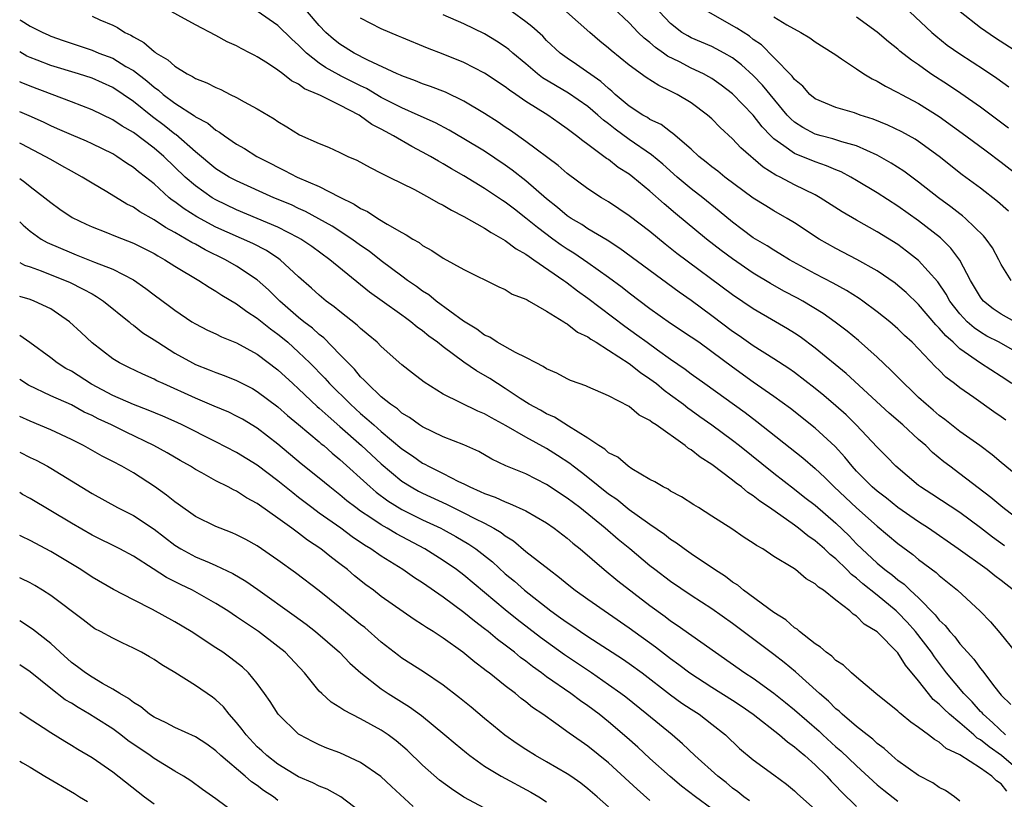
# Model space of a CAD drawing. Units: inches. Extents: x 2625000 to 2628000, y 1482000 to 1485000.
# Drawn here: x 2625000 to 2625095, y 1482695 to 1482770 of the extents above; entities that cross this region are included whole.
import ezdxf

# ---------------------------------------------------------------- set-up
doc = ezdxf.new("R2010")
doc.units = ezdxf.units.IN
doc.header["$MEASUREMENT"] = 0
doc.layers.add('LD26251482_2ft', color=5, linetype='Continuous')

msp = doc.modelspace()

# ---------------------------------------------------------------- linework, layer by layer
at = {"layer": 'LD26251482_2ft'}
for points, elevation in [([(2625096.182, 1482715), (2625095, 1482715.934), (2625094.387, 1482716.387), (2625093.642, 1482717), (2625090.831, 1482719), (2625087.949, 1482721), (2625087, 1482721.621), (2625085, 1482723.024), (2625083.905, 1482723.905), (2625083, 1482724.585), (2625082.521, 1482725), (2625081, 1482726.539), (2625080.569, 1482727), (2625079.876, 1482727.876), (2625078.921, 1482728.921), (2625077, 1482730.702), (2625074.597, 1482732.597), (2625073, 1482733.753), (2625071, 1482735.144), (2625069, 1482736.58), (2625067, 1482738.089), (2625065.723, 1482739), (2625065, 1482739.509), (2625063, 1482740.833), (2625061, 1482742.25), (2625059, 1482743.746), (2625058.3, 1482744.3), (2625057, 1482745.266), (2625055, 1482746.704), (2625053.639, 1482747.639), (2625053, 1482748.027), (2625052.414, 1482748.414), (2625051.603, 1482749), (2625050.102, 1482750.102), (2625049, 1482751.028), (2625047.88, 1482751.88), (2625047, 1482752.581), (2625046.74, 1482752.74), (2625045, 1482753.905), (2625043, 1482755.125), (2625041.797, 1482755.797), (2625041, 1482756.279), (2625040.528, 1482756.528), (2625039.762, 1482757), (2625039, 1482757.421), (2625037.958, 1482757.958), (2625036.178, 1482759), (2625035.393, 1482759.394), (2625035, 1482759.628), (2625034.081, 1482760.081), (2625033, 1482760.907), (2625032.847, 1482761), (2625031, 1482761.953), (2625029.107, 1482762.893), (2625028.88, 1482763), (2625027.551, 1482763.551), (2625027, 1482763.978), (2625026.311, 1482764.311), (2625025.457, 1482765), (2625025, 1482765.344), (2625023.975, 1482766.025), (2625023, 1482766.631), (2625022.751, 1482766.751), (2625022.304, 1482767), (2625021.432, 1482767.432), (2625021, 1482767.699), (2625020.096, 1482768.096), (2625019, 1482768.71), (2625017, 1482769.723), (2625013.604, 1482771.604)], 10948), ([(2625095.306, 1482719.306), (2625094.145, 1482720.145), (2625093, 1482721.038), (2625091, 1482722.524), (2625088.296, 1482724.296), (2625087.185, 1482725), (2625087, 1482725.141), (2625084.792, 1482727), (2625083.919, 1482727.919), (2625083, 1482728.848), (2625080.97, 1482731), (2625079.976, 1482731.976), (2625079, 1482732.85), (2625077.842, 1482733.842), (2625077, 1482734.532), (2625075, 1482736.065), (2625074.456, 1482736.456), (2625073, 1482737.416), (2625071, 1482738.657), (2625069.628, 1482739.628), (2625069, 1482740.045), (2625067, 1482741.569), (2625065, 1482743.037), (2625063.843, 1482743.842), (2625058.098, 1482748.098), (2625056.876, 1482748.876), (2625055, 1482749.995), (2625054.398, 1482750.398), (2625053.374, 1482751), (2625053, 1482751.257), (2625052.061, 1482752.061), (2625051, 1482752.896), (2625049, 1482754.645), (2625047.681, 1482755.681), (2625047, 1482756.158), (2625045, 1482757.492), (2625043, 1482758.713), (2625041.552, 1482759.552), (2625040.241, 1482760.241), (2625038.571, 1482761), (2625037, 1482761.685), (2625035.626, 1482762.374), (2625035, 1482762.697), (2625033.563, 1482763.562), (2625033, 1482763.825), (2625031, 1482764.844), (2625030.889, 1482764.889), (2625029.612, 1482765.611), (2625029, 1482766.038), (2625027.76, 1482767), (2625027.366, 1482767.366), (2625027, 1482767.759), (2625026.333, 1482768.333), (2625025, 1482769.655), (2625023, 1482771.071)], 10950), ([(2625096.321, 1482741), (2625095, 1482741.726), (2625094.231, 1482742.231), (2625093.289, 1482743), (2625093.155, 1482743.155), (2625093, 1482743.375), (2625092.035, 1482745), (2625091, 1482746.962), (2625090.125, 1482748.125), (2625089.109, 1482749.108), (2625087, 1482750.761), (2625085, 1482752.19), (2625083, 1482753.465), (2625081, 1482754.677), (2625080.45, 1482755), (2625079.502, 1482755.502), (2625079, 1482755.7), (2625078.097, 1482756.097), (2625077, 1482756.456), (2625075, 1482757.266), (2625073.965, 1482758.035), (2625073, 1482758.7), (2625072.688, 1482759), (2625071.866, 1482759.867), (2625071, 1482761.005), (2625069, 1482763.061), (2625067.905, 1482763.905), (2625067, 1482764.539), (2625066.714, 1482764.714), (2625066.187, 1482765), (2625065, 1482765.555), (2625063.862, 1482766.138), (2625062.705, 1482766.705), (2625062.326, 1482767), (2625061.539, 1482767.539), (2625061, 1482768.02), (2625060.438, 1482768.438), (2625059.868, 1482769), (2625059, 1482769.918), (2625057.411, 1482771.411)], 10962), ([(2625000, 1482770.223), (2625000.149, 1482770.149), (2625001, 1482769.599), (2625002.231, 1482769), (2625002.759, 1482768.759), (2625003, 1482768.652), (2625004.21, 1482768.21), (2625007, 1482767.279), (2625007.674, 1482767), (2625009, 1482766.495), (2625010.288, 1482765.711), (2625011, 1482765.308), (2625012.309, 1482764.31), (2625013, 1482763.707), (2625013.423, 1482763.423), (2625013.896, 1482763), (2625015, 1482762.151), (2625016.914, 1482760.914), (2625017, 1482760.84), (2625018.202, 1482760.202), (2625019, 1482759.534), (2625019.347, 1482759.347), (2625019.816, 1482759), (2625021, 1482758.197), (2625021.752, 1482757.752), (2625022.942, 1482757), (2625024.311, 1482756.311), (2625025, 1482755.947), (2625025.646, 1482755.646), (2625026.864, 1482755), (2625029, 1482754.078), (2625030.923, 1482753.077), (2625032.377, 1482752.377), (2625033, 1482751.953), (2625033.659, 1482751.659), (2625034.651, 1482751), (2625035.574, 1482750.427), (2625037, 1482749.616), (2625037.412, 1482749.413), (2625038.039, 1482749), (2625038.659, 1482748.659), (2625039, 1482748.377), (2625039.902, 1482747.902), (2625041, 1482747.145), (2625043, 1482746.062), (2625046.383, 1482744.383), (2625047, 1482744.117), (2625047.671, 1482743.671), (2625049, 1482743.18), (2625049.101, 1482743.101), (2625049.309, 1482743), (2625051, 1482742.027), (2625052.656, 1482741), (2625052.856, 1482740.856), (2625053, 1482740.795), (2625053.998, 1482739.998), (2625055, 1482739.521), (2625055.292, 1482739.292), (2625055.796, 1482739), (2625057, 1482738.255), (2625059, 1482736.952), (2625060.078, 1482736.078), (2625061, 1482735.476), (2625061.633, 1482735), (2625062.371, 1482734.371), (2625063, 1482733.932), (2625064.242, 1482733), (2625064.656, 1482732.656), (2625065, 1482732.42), (2625065.817, 1482731.817), (2625066.985, 1482731), (2625069, 1482729.515), (2625069.661, 1482729), (2625073, 1482726.325), (2625075, 1482724.788), (2625075.995, 1482723.995), (2625077, 1482723.233), (2625079, 1482721.496), (2625080.267, 1482720.267), (2625081, 1482719.494), (2625081.504, 1482719), (2625083, 1482717.62), (2625083.745, 1482717), (2625084.468, 1482716.468), (2625085, 1482716.009), (2625085.594, 1482715.594), (2625086.202, 1482715), (2625087, 1482714.253), (2625088.619, 1482712.619), (2625089, 1482712.115), (2625089.587, 1482711.587), (2625090.041, 1482711), (2625090.503, 1482710.503), (2625091, 1482709.824), (2625091.724, 1482709), (2625092.335, 1482708.335), (2625093, 1482707.418), (2625093.198, 1482707.198), (2625094.395, 1482705.605), (2625094.874, 1482705), (2625095, 1482704.852), (2625095.929, 1482703.929)], 10944), ([(2625007, 1482770.587), (2625007.771, 1482770.229), (2625009, 1482769.697), (2625009.469, 1482769.469), (2625010.181, 1482769), (2625010.741, 1482768.741), (2625011, 1482768.568), (2625012.022, 1482768.022), (2625013, 1482767.157), (2625013.102, 1482767.102), (2625013.222, 1482767), (2625014.346, 1482766.346), (2625015, 1482765.734), (2625016.207, 1482765), (2625016.737, 1482764.737), (2625017, 1482764.554), (2625018.122, 1482764.123), (2625019, 1482763.653), (2625019.467, 1482763.467), (2625020.365, 1482763), (2625021, 1482762.692), (2625021.724, 1482762.276), (2625023, 1482761.6), (2625024.635, 1482760.635), (2625025, 1482760.366), (2625025.866, 1482759.866), (2625027.078, 1482759.078), (2625029, 1482758.239), (2625029.888, 1482757.888), (2625031, 1482757.384), (2625031.766, 1482757), (2625032.627, 1482756.627), (2625033.917, 1482755.917), (2625035, 1482755.388), (2625035.239, 1482755.239), (2625035.77, 1482755), (2625038.207, 1482753.793), (2625039.679, 1482753), (2625040.505, 1482752.505), (2625041, 1482752.27), (2625041.781, 1482751.78), (2625043, 1482751.18), (2625045, 1482750.053), (2625045.624, 1482749.624), (2625047, 1482748.872), (2625048.05, 1482748.05), (2625049, 1482747.539), (2625049.298, 1482747.298), (2625049.775, 1482747), (2625052.661, 1482745), (2625052.848, 1482744.848), (2625053, 1482744.755), (2625053.98, 1482743.98), (2625055, 1482743.263), (2625058.569, 1482740.569), (2625059.741, 1482739.741), (2625060.723, 1482739), (2625061.738, 1482738.262), (2625063, 1482737.361), (2625064.404, 1482736.403), (2625065, 1482735.947), (2625066.302, 1482735), (2625070.201, 1482732.201), (2625071.35, 1482731.35), (2625075.808, 1482727.808), (2625077, 1482726.774), (2625077.915, 1482725.915), (2625078.825, 1482725), (2625081, 1482722.991), (2625083, 1482721.193), (2625085, 1482719.517), (2625086.446, 1482718.446), (2625087, 1482717.989), (2625088.713, 1482716.713), (2625089, 1482716.431), (2625089.8, 1482715.8), (2625090.767, 1482715), (2625092.973, 1482712.973), (2625093.947, 1482711.947), (2625094.872, 1482710.872), (2625096.37, 1482709)], 10946), ([(2625097, 1482721.595), (2625095.147, 1482723), (2625093.993, 1482723.993), (2625091, 1482726.275), (2625090.014, 1482727), (2625089.443, 1482727.443), (2625088.346, 1482728.346), (2625087.688, 1482729), (2625087, 1482729.603), (2625085.477, 1482731), (2625084.148, 1482732.148), (2625079.983, 1482735.983), (2625077, 1482738.426), (2625075.528, 1482739.528), (2625075, 1482739.886), (2625074.319, 1482740.319), (2625073.159, 1482741), (2625071, 1482742.228), (2625069, 1482743.585), (2625063.611, 1482747.611), (2625062.489, 1482748.489), (2625061, 1482749.72), (2625059, 1482751.255), (2625057, 1482752.585), (2625056.313, 1482753), (2625055, 1482753.861), (2625053, 1482755.333), (2625052.107, 1482756.107), (2625049, 1482758.428), (2625047.496, 1482759.496), (2625047, 1482759.82), (2625046.304, 1482760.304), (2625045, 1482761.14), (2625043, 1482762.352), (2625041.201, 1482763.2), (2625039.769, 1482763.77), (2625039, 1482764.025), (2625038.315, 1482764.314), (2625037, 1482764.783), (2625036.86, 1482764.859), (2625036.519, 1482765), (2625033.685, 1482766.315), (2625032.364, 1482767), (2625031, 1482767.848), (2625030.361, 1482768.361), (2625029.632, 1482769), (2625029, 1482769.666), (2625027.868, 1482771)], 10952), ([(2625097, 1482725.722), (2625095, 1482727.357), (2625094.121, 1482728.121), (2625092.93, 1482729), (2625091, 1482730.368), (2625089.526, 1482731.525), (2625089, 1482731.906), (2625088.419, 1482732.419), (2625087.719, 1482733), (2625087, 1482733.663), (2625086.324, 1482734.324), (2625085.59, 1482735), (2625084.321, 1482736.321), (2625083, 1482737.561), (2625081.171, 1482739.171), (2625080.078, 1482740.078), (2625078.943, 1482740.943), (2625077.777, 1482741.777), (2625075.789, 1482743), (2625075.282, 1482743.282), (2625073.968, 1482743.968), (2625072.682, 1482744.682), (2625071, 1482745.711), (2625069, 1482747.07), (2625067.89, 1482747.89), (2625066.462, 1482749), (2625063.475, 1482751.475), (2625062.391, 1482752.391), (2625061, 1482753.634), (2625059.341, 1482755), (2625059, 1482755.265), (2625057.94, 1482755.939), (2625057, 1482756.687), (2625056.807, 1482756.807), (2625055, 1482758.146), (2625054.496, 1482758.496), (2625053.888, 1482759), (2625053.364, 1482759.364), (2625053, 1482759.67), (2625052.211, 1482760.211), (2625051.113, 1482761), (2625049, 1482762.319), (2625048.006, 1482763), (2625047.396, 1482763.396), (2625047, 1482763.717), (2625045, 1482765.049), (2625043, 1482766.097), (2625041, 1482766.908), (2625039.485, 1482767.485), (2625037, 1482768.495), (2625036.653, 1482768.652), (2625035, 1482769.336), (2625033, 1482770.391)], 10954), ([(2625095.455, 1482731.455), (2625095, 1482731.804), (2625094.279, 1482732.279), (2625092.356, 1482733.644), (2625091, 1482734.583), (2625090.487, 1482735), (2625089.64, 1482735.641), (2625089, 1482736.301), (2625088.642, 1482736.643), (2625087, 1482738.367), (2625086.371, 1482739), (2625085.653, 1482739.652), (2625085, 1482740.308), (2625084.205, 1482741), (2625083, 1482741.963), (2625081.6, 1482743), (2625081.247, 1482743.247), (2625080.017, 1482744.017), (2625078.729, 1482744.729), (2625077, 1482745.635), (2625074.493, 1482747), (2625073.581, 1482747.581), (2625073, 1482747.909), (2625072.343, 1482748.343), (2625071, 1482749.125), (2625069.935, 1482749.935), (2625069, 1482750.618), (2625067.712, 1482751.712), (2625066.104, 1482753), (2625065, 1482753.854), (2625063.639, 1482755), (2625062.243, 1482756.243), (2625061.159, 1482757.16), (2625059, 1482758.64), (2625057.629, 1482759.629), (2625057, 1482760.137), (2625056.498, 1482760.499), (2625055.965, 1482761), (2625055, 1482761.821), (2625053.122, 1482763.122), (2625051.85, 1482763.851), (2625050.612, 1482764.612), (2625050.119, 1482765), (2625049, 1482765.957), (2625047.719, 1482767), (2625047.34, 1482767.34), (2625047, 1482767.598), (2625046.158, 1482768.157), (2625045, 1482768.863), (2625043, 1482769.845), (2625041, 1482770.704)], 10956), ([(2625096.016, 1482735), (2625095, 1482735.697), (2625092.996, 1482736.997), (2625091, 1482738.379), (2625090.334, 1482739), (2625089.623, 1482739.623), (2625089, 1482740.373), (2625088.677, 1482740.678), (2625087, 1482742.675), (2625085.81, 1482743.81), (2625085, 1482744.511), (2625084.724, 1482744.724), (2625083, 1482745.905), (2625081.013, 1482747.013), (2625079, 1482748.073), (2625077.394, 1482749), (2625075, 1482750.578), (2625074.292, 1482751), (2625073, 1482751.725), (2625072.202, 1482752.202), (2625071, 1482752.97), (2625068.246, 1482755), (2625067.557, 1482755.557), (2625067, 1482755.981), (2625066.451, 1482756.452), (2625065.747, 1482757), (2625065, 1482757.685), (2625063.222, 1482759.223), (2625063, 1482759.361), (2625062.074, 1482760.075), (2625061, 1482760.584), (2625060.755, 1482760.755), (2625060.323, 1482761), (2625059, 1482761.869), (2625057.648, 1482763), (2625057.319, 1482763.318), (2625057, 1482763.561), (2625056.251, 1482764.251), (2625053.898, 1482765.898), (2625053, 1482766.494), (2625052.315, 1482767), (2625051, 1482768.224), (2625050.623, 1482768.623), (2625049.582, 1482769.582), (2625049, 1482770.04), (2625047.657, 1482771)], 10958), ([(2625097, 1482737.768), (2625094.796, 1482739), (2625093.611, 1482739.611), (2625093, 1482739.971), (2625092.389, 1482740.389), (2625091.699, 1482741), (2625091, 1482741.747), (2625090.029, 1482743), (2625089.667, 1482743.667), (2625088.853, 1482744.853), (2625087, 1482746.918), (2625085.837, 1482747.837), (2625085, 1482748.456), (2625083, 1482749.708), (2625081, 1482750.816), (2625079.617, 1482751.618), (2625077.479, 1482753), (2625077, 1482753.267), (2625075, 1482754.256), (2625073.589, 1482755), (2625073.187, 1482755.187), (2625071.952, 1482755.952), (2625069.813, 1482757.813), (2625069, 1482758.706), (2625067.804, 1482759.805), (2625067, 1482760.626), (2625066.579, 1482761), (2625065, 1482762.18), (2625063.637, 1482763), (2625063, 1482763.323), (2625061.845, 1482763.846), (2625060.646, 1482764.646), (2625059, 1482765.837), (2625057.249, 1482767.249), (2625057, 1482767.476), (2625056.16, 1482768.16), (2625055.182, 1482769), (2625052.926, 1482771)], 10960), ([(2625095.976, 1482745), (2625095, 1482746.528), (2625094.762, 1482747), (2625094.141, 1482748.141), (2625093.542, 1482749), (2625093.3, 1482749.3), (2625091.55, 1482751), (2625091.255, 1482751.255), (2625091, 1482751.438), (2625090.132, 1482752.132), (2625088.931, 1482753), (2625087, 1482754.503), (2625085.565, 1482755.565), (2625084.353, 1482756.353), (2625083, 1482757.121), (2625081, 1482758.017), (2625079.585, 1482758.415), (2625078.71, 1482758.71), (2625077.574, 1482759), (2625077, 1482759.165), (2625075.785, 1482759.785), (2625075, 1482760.303), (2625074.622, 1482760.622), (2625074.293, 1482761), (2625071.895, 1482763.895), (2625071, 1482764.814), (2625069.859, 1482765.859), (2625069, 1482766.527), (2625068.186, 1482767), (2625067.418, 1482767.418), (2625067, 1482767.622), (2625065, 1482768.476), (2625064.659, 1482768.659), (2625064.098, 1482769), (2625063, 1482769.87), (2625061.929, 1482771)], 10964), ([(2625095.69, 1482751.69), (2625094.648, 1482752.648), (2625093, 1482753.938), (2625091.229, 1482755.229), (2625088.982, 1482756.981), (2625087, 1482758.443), (2625086.668, 1482758.668), (2625085.382, 1482759.382), (2625084.034, 1482760.034), (2625082.6, 1482760.6), (2625081.357, 1482761), (2625080.792, 1482761.208), (2625079, 1482761.747), (2625077, 1482762.562), (2625076.464, 1482763), (2625075.783, 1482763.783), (2625075, 1482764.444), (2625074.774, 1482764.774), (2625073, 1482766.583), (2625071.787, 1482767.787), (2625071, 1482768.328), (2625070.627, 1482768.627), (2625069.41, 1482769.41), (2625066.65, 1482771)], 10966), ([(2625073, 1482770.503), (2625074.254, 1482769.746), (2625075.614, 1482769), (2625076.476, 1482768.476), (2625077, 1482768.09), (2625078.721, 1482767), (2625078.88, 1482766.88), (2625079.554, 1482766.446), (2625081, 1482765.467), (2625081.713, 1482765), (2625082.516, 1482764.516), (2625083, 1482764.291), (2625083.791, 1482763.791), (2625085, 1482763.198), (2625085.34, 1482763), (2625087, 1482762.122), (2625089, 1482760.861), (2625091.576, 1482759), (2625093.53, 1482757.53), (2625095, 1482756.451), (2625096.866, 1482755)], 10968), ([(2625095.718, 1482759.718), (2625093, 1482761.766), (2625091.094, 1482763.094), (2625089.903, 1482763.903), (2625088.201, 1482765), (2625087, 1482765.853), (2625086.308, 1482766.308), (2625085.194, 1482767.194), (2625085, 1482767.373), (2625084.083, 1482768.083), (2625083, 1482769.019), (2625081, 1482770.484)], 10970), ([(2625086.146, 1482771), (2625088.281, 1482769), (2625088.663, 1482768.663), (2625089.778, 1482767.779), (2625091, 1482766.931), (2625093.39, 1482765.39), (2625094.585, 1482764.585), (2625095.737, 1482763.737)], 10972), ([(2625096.718, 1482767), (2625094.448, 1482768.448), (2625093, 1482769.445), (2625091.022, 1482771)], 10974), ([(2625095.428, 1482701), (2625094.181, 1482702.181), (2625093.242, 1482703), (2625093.139, 1482703.139), (2625093, 1482703.278), (2625092.199, 1482704.199), (2625091.39, 1482705), (2625089.716, 1482707), (2625088.543, 1482708.543), (2625088.245, 1482709), (2625086.704, 1482711), (2625085.9, 1482711.9), (2625085, 1482712.847), (2625084.834, 1482713), (2625083, 1482714.525), (2625081.621, 1482715.621), (2625081, 1482716.175), (2625080.516, 1482716.516), (2625080.067, 1482717), (2625079, 1482718.029), (2625078.446, 1482718.446), (2625077.893, 1482719), (2625077, 1482719.797), (2625076.273, 1482720.274), (2625075.391, 1482721), (2625075, 1482721.291), (2625072.56, 1482723), (2625071.621, 1482723.621), (2625071, 1482724.133), (2625070.465, 1482724.465), (2625069.851, 1482725), (2625069.355, 1482725.355), (2625069, 1482725.657), (2625067, 1482727.175), (2625065.87, 1482727.87), (2625065, 1482728.59), (2625064.731, 1482728.731), (2625064.414, 1482729), (2625061.61, 1482731), (2625061.231, 1482731.231), (2625061, 1482731.444), (2625059.961, 1482731.961), (2625059, 1482732.782), (2625057, 1482733.822), (2625055, 1482734.678), (2625054.792, 1482734.793), (2625054.162, 1482735), (2625053.311, 1482735.311), (2625053, 1482735.453), (2625052.002, 1482736.003), (2625051, 1482736.426), (2625050.67, 1482736.67), (2625049.992, 1482737), (2625049, 1482737.541), (2625047.982, 1482738.018), (2625046.221, 1482739), (2625045.489, 1482739.489), (2625045, 1482739.692), (2625044.259, 1482740.259), (2625042.965, 1482741.035), (2625040.307, 1482743), (2625039.596, 1482743.596), (2625039, 1482743.957), (2625038.402, 1482744.402), (2625037.533, 1482745), (2625037, 1482745.393), (2625035, 1482746.885), (2625033.823, 1482747.823), (2625033, 1482748.375), (2625032.137, 1482749), (2625030.237, 1482750.237), (2625027.673, 1482751.673), (2625027, 1482751.967), (2625026.299, 1482752.299), (2625024.611, 1482753), (2625021, 1482754.62), (2625020.286, 1482755), (2625019, 1482755.797), (2625017, 1482757.452), (2625015.102, 1482759.102), (2625015, 1482759.165), (2625013.983, 1482759.983), (2625012.84, 1482760.84), (2625011, 1482762.319), (2625009, 1482763.661), (2625007, 1482764.561), (2625005.679, 1482765), (2625003, 1482765.796), (2625001.695, 1482766.305), (2625001, 1482766.559), (2625000.701, 1482766.701), (2625000, 1482767.128)], 10942), ([(2625097.359, 1482697), (2625095.021, 1482699.021), (2625093.829, 1482699.829), (2625093, 1482700.525), (2625092.687, 1482700.687), (2625092.349, 1482701), (2625091, 1482702.166), (2625089.992, 1482703), (2625089.477, 1482703.477), (2625089, 1482703.983), (2625088.428, 1482704.428), (2625087.953, 1482705), (2625087, 1482706.239), (2625085.741, 1482707.741), (2625085, 1482708.949), (2625083, 1482710.984), (2625081.733, 1482711.734), (2625081, 1482712.493), (2625080.676, 1482712.676), (2625080.339, 1482713), (2625079, 1482714.036), (2625077.796, 1482715), (2625077.303, 1482715.303), (2625077, 1482715.631), (2625076.121, 1482716.121), (2625075.087, 1482717), (2625074.824, 1482717.176), (2625073, 1482718.274), (2625071.912, 1482719), (2625071.321, 1482719.321), (2625071, 1482719.575), (2625070.118, 1482720.118), (2625068.936, 1482720.936), (2625067, 1482722.185), (2625065.708, 1482723), (2625065.264, 1482723.264), (2625064.056, 1482724.057), (2625063, 1482724.606), (2625062.773, 1482724.773), (2625062.28, 1482725), (2625061.485, 1482725.484), (2625061, 1482725.734), (2625059.233, 1482726.767), (2625058.885, 1482727), (2625057.877, 1482727.877), (2625057, 1482728.316), (2625056.644, 1482728.644), (2625056.054, 1482729), (2625055, 1482729.709), (2625053.13, 1482730.87), (2625051.758, 1482731.757), (2625051, 1482732.092), (2625050.422, 1482732.421), (2625049.307, 1482733), (2625048.436, 1482733.564), (2625047, 1482734.545), (2625045.502, 1482735.502), (2625044.225, 1482736.225), (2625043, 1482737.067), (2625041, 1482738.562), (2625040.454, 1482739), (2625039.607, 1482739.607), (2625039, 1482740.119), (2625038.482, 1482740.482), (2625037.871, 1482741), (2625037.357, 1482741.356), (2625037, 1482741.63), (2625035.094, 1482743), (2625033.863, 1482743.863), (2625030.028, 1482747), (2625028.266, 1482748.266), (2625027.211, 1482749), (2625027, 1482749.122), (2625025, 1482750.147), (2625021, 1482751.834), (2625019, 1482752.784), (2625018.635, 1482753), (2625017, 1482754.139), (2625016.024, 1482755), (2625013.94, 1482757), (2625013, 1482757.794), (2625011, 1482759.297), (2625009.922, 1482759.922), (2625009, 1482760.54), (2625007, 1482761.504), (2625005, 1482762.291), (2625003.151, 1482763), (2625001, 1482763.793), (2625000.137, 1482764.137), (2625000, 1482764.207)], 10940), ([(2625095.555, 1482695.555), (2625095, 1482696.251), (2625094.537, 1482696.537), (2625094.106, 1482697), (2625093, 1482697.774), (2625091, 1482699.073), (2625089.679, 1482699.679), (2625089, 1482700.3), (2625088.543, 1482700.543), (2625087.967, 1482701), (2625087, 1482701.713), (2625086.239, 1482702.239), (2625085.326, 1482703), (2625085.139, 1482703.139), (2625085, 1482703.295), (2625082.879, 1482705), (2625081, 1482706.578), (2625080.503, 1482707), (2625079.742, 1482707.742), (2625079, 1482708.211), (2625078.611, 1482708.611), (2625078.043, 1482709), (2625077.506, 1482709.506), (2625077, 1482709.816), (2625075.482, 1482711), (2625075.235, 1482711.235), (2625075, 1482711.375), (2625074.151, 1482712.151), (2625073, 1482712.843), (2625070.049, 1482715), (2625069.491, 1482715.491), (2625069, 1482715.79), (2625068.323, 1482716.323), (2625067.244, 1482717), (2625065, 1482718.518), (2625064.312, 1482719), (2625063.574, 1482719.574), (2625063, 1482719.926), (2625062.404, 1482720.404), (2625061, 1482721.364), (2625059.76, 1482722.24), (2625059, 1482722.794), (2625057.783, 1482723.784), (2625057, 1482724.317), (2625055, 1482725.91), (2625054.389, 1482726.389), (2625053.568, 1482727), (2625053.255, 1482727.255), (2625052.053, 1482728.053), (2625051, 1482728.724), (2625049, 1482729.813), (2625047.091, 1482730.909), (2625045.676, 1482731.676), (2625045, 1482732.091), (2625044.349, 1482732.349), (2625041, 1482733.993), (2625039.142, 1482735.143), (2625038.008, 1482736.008), (2625037, 1482736.834), (2625035, 1482738.588), (2625034.587, 1482739), (2625033.74, 1482739.74), (2625033, 1482740.336), (2625032.668, 1482740.668), (2625031, 1482741.985), (2625030.45, 1482742.45), (2625029.672, 1482743), (2625029, 1482743.55), (2625028.249, 1482744.25), (2625027, 1482745.346), (2625025.213, 1482747), (2625025.091, 1482747.09), (2625023.882, 1482747.881), (2625022.563, 1482748.563), (2625019, 1482750.163), (2625017.148, 1482751.148), (2625015.908, 1482751.908), (2625015, 1482752.607), (2625014.762, 1482752.761), (2625014.471, 1482753), (2625013, 1482754.335), (2625012.162, 1482755), (2625011.501, 1482755.501), (2625011, 1482755.928), (2625010.34, 1482756.34), (2625009.395, 1482757), (2625009, 1482757.239), (2625007, 1482758.223), (2625006.466, 1482758.466), (2625005, 1482759.078), (2625003.672, 1482759.672), (2625003, 1482759.948), (2625002.297, 1482760.297), (2625000.928, 1482760.928), (2625000, 1482761.32)], 10938), ([(2625091, 1482694.586), (2625090.463, 1482695), (2625089.611, 1482695.611), (2625089, 1482695.922), (2625088.368, 1482696.368), (2625087, 1482697.071), (2625085, 1482698.492), (2625084.396, 1482699), (2625083.681, 1482699.681), (2625083, 1482700.175), (2625082.58, 1482700.58), (2625082.015, 1482701), (2625081, 1482701.811), (2625079.609, 1482703), (2625079.304, 1482703.304), (2625079, 1482703.538), (2625078.279, 1482704.279), (2625077.425, 1482705), (2625075.098, 1482707.098), (2625074.007, 1482708.007), (2625073, 1482708.784), (2625069, 1482711.793), (2625067, 1482713.205), (2625065, 1482714.498), (2625063, 1482715.843), (2625061.467, 1482717), (2625061, 1482717.364), (2625059.055, 1482719), (2625057.927, 1482719.927), (2625056.681, 1482721), (2625054.203, 1482723), (2625053, 1482723.922), (2625051, 1482725.249), (2625049, 1482726.257), (2625047.057, 1482727.058), (2625045.703, 1482727.703), (2625044.439, 1482728.439), (2625043, 1482729.078), (2625041, 1482729.841), (2625039, 1482730.807), (2625038.709, 1482731), (2625037.731, 1482731.731), (2625037, 1482732.151), (2625036.553, 1482732.553), (2625035.89, 1482733), (2625035, 1482733.732), (2625033.65, 1482735), (2625033.353, 1482735.353), (2625033, 1482735.669), (2625032.402, 1482736.402), (2625031.786, 1482737), (2625031, 1482737.833), (2625029.436, 1482739.436), (2625029, 1482739.758), (2625028.356, 1482740.356), (2625027.507, 1482741), (2625027, 1482741.416), (2625025.182, 1482743), (2625024.08, 1482744.08), (2625023, 1482745.048), (2625021, 1482746.384), (2625019.925, 1482747), (2625017.95, 1482747.95), (2625017, 1482748.488), (2625016.662, 1482748.662), (2625016.115, 1482749), (2625015, 1482749.626), (2625014.104, 1482750.104), (2625013, 1482750.852), (2625011.637, 1482751.637), (2625011, 1482752.096), (2625010.381, 1482752.381), (2625008.437, 1482753.563), (2625007, 1482754.409), (2625006.053, 1482755), (2625005, 1482755.569), (2625004.093, 1482756.093), (2625003, 1482756.688), (2625002.48, 1482757), (2625000.192, 1482758.192), (2625000, 1482758.282)], 10936), ([(2625000, 1482754.844), (2625000.503, 1482754.503), (2625001, 1482754.082), (2625002.448, 1482753), (2625003, 1482752.542), (2625003.899, 1482751.899), (2625005.09, 1482751.09), (2625006.43, 1482750.43), (2625007, 1482750.177), (2625008.332, 1482749.668), (2625009.274, 1482749.274), (2625011, 1482748.605), (2625013, 1482747.585), (2625013.361, 1482747.361), (2625014.037, 1482747), (2625015, 1482746.388), (2625017.34, 1482745), (2625018.333, 1482744.333), (2625019, 1482743.955), (2625019.571, 1482743.571), (2625021, 1482742.721), (2625021.98, 1482741.98), (2625023, 1482741.338), (2625024.291, 1482740.291), (2625025, 1482739.79), (2625025.434, 1482739.434), (2625025.951, 1482739), (2625027, 1482738.052), (2625028.078, 1482737), (2625029.53, 1482735.53), (2625029.999, 1482735), (2625032.025, 1482733), (2625033, 1482732.106), (2625033.609, 1482731.609), (2625034.261, 1482731), (2625035, 1482730.356), (2625037, 1482728.705), (2625038.019, 1482728.02), (2625039, 1482727.303), (2625039.208, 1482727.208), (2625039.571, 1482727), (2625041, 1482726.296), (2625042.457, 1482725.543), (2625043, 1482725.294), (2625043.563, 1482725), (2625044.576, 1482724.576), (2625045, 1482724.357), (2625046.013, 1482724.012), (2625047, 1482723.553), (2625047.414, 1482723.414), (2625049, 1482722.685), (2625051, 1482721.513), (2625051.73, 1482721), (2625053, 1482720.028), (2625053.55, 1482719.55), (2625054.235, 1482719), (2625056.56, 1482717), (2625057.903, 1482715.902), (2625061, 1482713.526), (2625062.462, 1482712.462), (2625063, 1482712.051), (2625063.634, 1482711.633), (2625067.344, 1482709), (2625070.2, 1482707), (2625071, 1482706.486), (2625073, 1482705.036), (2625074.136, 1482704.136), (2625075, 1482703.427), (2625077.369, 1482701.369), (2625077.749, 1482701), (2625079, 1482699.847), (2625079.465, 1482699.465), (2625081, 1482698.003), (2625083, 1482696.157), (2625083.635, 1482695.635), (2625085, 1482694.59)], 10934), ([(2625000, 1482750.659), (2625000.334, 1482750.334), (2625001, 1482749.769), (2625002.072, 1482749), (2625002.658, 1482748.658), (2625005, 1482747.648), (2625005.475, 1482747.475), (2625007.255, 1482746.745), (2625009, 1482746.069), (2625011, 1482745.046), (2625012.215, 1482744.215), (2625013, 1482743.586), (2625014.496, 1482742.497), (2625015, 1482742.103), (2625016.657, 1482741), (2625017, 1482740.791), (2625018.183, 1482740.183), (2625019, 1482739.821), (2625019.538, 1482739.538), (2625021, 1482738.961), (2625023, 1482737.858), (2625025, 1482736.343), (2625026.425, 1482735), (2625027, 1482734.487), (2625028.801, 1482732.801), (2625029, 1482732.638), (2625029.841, 1482731.841), (2625031, 1482730.846), (2625033.092, 1482729), (2625035, 1482727.227), (2625037, 1482725.569), (2625037.893, 1482725), (2625038.6, 1482724.6), (2625039, 1482724.396), (2625041.321, 1482723.321), (2625041.945, 1482723), (2625043, 1482722.49), (2625044.066, 1482721.934), (2625045, 1482721.479), (2625045.896, 1482721), (2625046.588, 1482720.588), (2625047, 1482720.253), (2625047.784, 1482719.784), (2625049, 1482718.768), (2625051.231, 1482717), (2625052.247, 1482716.247), (2625053, 1482715.608), (2625053.763, 1482715), (2625055, 1482714.128), (2625057, 1482712.764), (2625059, 1482711.375), (2625061.537, 1482709.537), (2625063, 1482708.396), (2625063.811, 1482707.811), (2625064.852, 1482707), (2625067, 1482705.61), (2625069, 1482704.37), (2625069.823, 1482703.823), (2625070.999, 1482703), (2625073.536, 1482701), (2625074.318, 1482700.318), (2625075, 1482699.86), (2625075.447, 1482699.447), (2625076, 1482699), (2625077, 1482698.092), (2625078.119, 1482697), (2625078.535, 1482696.535), (2625079, 1482696.081), (2625079.521, 1482695.521), (2625081, 1482694.059)], 10932), ([(2625000, 1482746.723), (2625000.468, 1482746.468), (2625001, 1482746.302), (2625002.072, 1482745.928), (2625004.415, 1482745), (2625004.817, 1482744.817), (2625006.158, 1482744.158), (2625007, 1482743.68), (2625007.449, 1482743.449), (2625008.127, 1482743), (2625010.58, 1482741), (2625010.799, 1482740.799), (2625011, 1482740.668), (2625011.93, 1482739.93), (2625013, 1482739.248), (2625013.355, 1482739), (2625015, 1482737.96), (2625016.714, 1482737), (2625017, 1482736.856), (2625018.349, 1482736.349), (2625019, 1482736.078), (2625019.796, 1482735.796), (2625021, 1482735.305), (2625022.517, 1482734.517), (2625023, 1482734.242), (2625025, 1482732.744), (2625025.923, 1482731.923), (2625027, 1482731.034), (2625029, 1482729.355), (2625029.185, 1482729.185), (2625029.422, 1482729), (2625030.257, 1482728.257), (2625031, 1482727.672), (2625033.908, 1482725), (2625034.493, 1482724.493), (2625035.647, 1482723.647), (2625037, 1482722.814), (2625039, 1482721.829), (2625040.773, 1482721), (2625041, 1482720.88), (2625042.211, 1482720.211), (2625043.471, 1482719.471), (2625044.154, 1482719), (2625045.746, 1482717.746), (2625047, 1482716.598), (2625047.876, 1482715.876), (2625048.851, 1482715), (2625051.413, 1482713), (2625052.346, 1482712.346), (2625053, 1482711.864), (2625053.529, 1482711.529), (2625054.29, 1482711), (2625055, 1482710.53), (2625058.35, 1482708.35), (2625059, 1482707.901), (2625060.234, 1482707), (2625063, 1482704.871), (2625064.084, 1482704.084), (2625065, 1482703.476), (2625065.756, 1482703), (2625067, 1482702.046), (2625068.314, 1482701), (2625069.684, 1482699.684), (2625071, 1482698.582), (2625073, 1482697.134), (2625074.215, 1482696.215), (2625075, 1482695.58), (2625075.29, 1482695.29), (2625077, 1482693.777)], 10930), ([(2625070.627, 1482694.627), (2625070.098, 1482695), (2625069.504, 1482695.504), (2625069, 1482695.855), (2625068.377, 1482696.377), (2625067.574, 1482697), (2625065.36, 1482699), (2625064.149, 1482700.149), (2625063.149, 1482701), (2625060.714, 1482703), (2625058.651, 1482704.651), (2625058.193, 1482705), (2625057, 1482705.861), (2625055.336, 1482707), (2625052.738, 1482708.738), (2625050.414, 1482710.415), (2625048.159, 1482712.158), (2625047, 1482713.097), (2625045, 1482714.792), (2625043, 1482716.459), (2625042.271, 1482717), (2625041, 1482717.874), (2625039.21, 1482719), (2625036.458, 1482720.458), (2625035.569, 1482721), (2625035, 1482721.322), (2625033.99, 1482722.01), (2625033, 1482722.66), (2625032.526, 1482723), (2625031.662, 1482723.662), (2625031, 1482724.229), (2625030.005, 1482725), (2625029, 1482725.842), (2625027.253, 1482727.253), (2625025, 1482729.143), (2625023, 1482730.688), (2625021.555, 1482731.555), (2625021, 1482731.86), (2625020.232, 1482732.232), (2625018.833, 1482732.833), (2625017, 1482733.589), (2625013.872, 1482735), (2625013.281, 1482735.281), (2625013, 1482735.444), (2625011.908, 1482735.908), (2625010.57, 1482736.57), (2625009.647, 1482737), (2625009, 1482737.387), (2625007, 1482738.94), (2625005.953, 1482739.953), (2625004.815, 1482741), (2625003, 1482742.228), (2625001.388, 1482743), (2625001, 1482743.143), (2625000, 1482743.431)], 10928), ([(2625067, 1482693.849), (2625065.408, 1482695), (2625064.052, 1482696.052), (2625062.96, 1482696.96), (2625061, 1482698.712), (2625059.821, 1482699.82), (2625058.762, 1482700.762), (2625057, 1482702.26), (2625056.071, 1482703), (2625055, 1482703.805), (2625054.288, 1482704.288), (2625053.342, 1482705), (2625051, 1482706.631), (2625050.513, 1482707), (2625049.628, 1482707.628), (2625049, 1482708.129), (2625048.487, 1482708.487), (2625047.886, 1482709), (2625047, 1482709.684), (2625046.234, 1482710.234), (2625045.338, 1482711), (2625045, 1482711.271), (2625044.006, 1482712.006), (2625043, 1482712.863), (2625041, 1482714.344), (2625039, 1482715.714), (2625038.205, 1482716.205), (2625037.071, 1482717), (2625035, 1482718.285), (2625033.993, 1482719), (2625033.373, 1482719.373), (2625032.177, 1482720.177), (2625031.08, 1482721), (2625029, 1482722.473), (2625028.282, 1482723), (2625027, 1482723.992), (2625026.421, 1482724.421), (2625025, 1482725.603), (2625023, 1482727.105), (2625021, 1482728.323), (2625019, 1482729.367), (2625015.74, 1482731), (2625015.237, 1482731.237), (2625013.847, 1482731.847), (2625012.439, 1482732.439), (2625011, 1482732.967), (2625009, 1482733.857), (2625006.947, 1482734.947), (2625005, 1482736.2), (2625004.477, 1482736.477), (2625003.622, 1482737), (2625003, 1482737.484), (2625000.988, 1482738.988), (2625000, 1482739.651)], 10926), ([(2625061, 1482694.65), (2625059.751, 1482695.751), (2625059, 1482696.466), (2625057, 1482698.311), (2625055, 1482699.919), (2625054.348, 1482700.348), (2625053.176, 1482701.176), (2625051.882, 1482702.118), (2625050.625, 1482703), (2625049.64, 1482703.641), (2625049, 1482704.187), (2625048.531, 1482704.53), (2625047.973, 1482705), (2625047, 1482705.74), (2625045.431, 1482707), (2625045.177, 1482707.177), (2625045, 1482707.332), (2625044.037, 1482708.037), (2625042.905, 1482709), (2625041, 1482710.372), (2625040.035, 1482711), (2625039.387, 1482711.387), (2625039, 1482711.668), (2625038.181, 1482712.181), (2625035, 1482714.403), (2625034.231, 1482715), (2625033.518, 1482715.518), (2625032.41, 1482716.409), (2625031.723, 1482717), (2625031, 1482717.557), (2625030.169, 1482718.169), (2625029.158, 1482719), (2625027.853, 1482719.853), (2625027, 1482720.524), (2625026.713, 1482720.713), (2625026.35, 1482721), (2625025, 1482721.987), (2625023.224, 1482723.224), (2625023, 1482723.4), (2625021.957, 1482723.957), (2625021, 1482724.579), (2625020.706, 1482724.706), (2625020.188, 1482725), (2625019, 1482725.6), (2625017.626, 1482726.374), (2625017, 1482726.706), (2625016.535, 1482727), (2625015.547, 1482727.547), (2625014.288, 1482728.288), (2625012.996, 1482729), (2625010.29, 1482730.29), (2625008.878, 1482731), (2625007.596, 1482731.596), (2625007, 1482731.917), (2625006.254, 1482732.254), (2625005, 1482732.935), (2625003, 1482733.827), (2625000.84, 1482734.84), (2625000, 1482735.391)], 10924), ([(2625057, 1482694.035), (2625055.906, 1482695), (2625055, 1482695.775), (2625054.316, 1482696.316), (2625053.333, 1482697), (2625053, 1482697.226), (2625051, 1482698.396), (2625049.919, 1482699), (2625049, 1482699.579), (2625048.143, 1482700.144), (2625046.963, 1482700.963), (2625045.873, 1482701.873), (2625045, 1482702.574), (2625043.686, 1482703.686), (2625042.581, 1482704.581), (2625041, 1482705.809), (2625039.091, 1482707.091), (2625037, 1482708.436), (2625036.674, 1482708.674), (2625035, 1482709.984), (2625033.393, 1482711.393), (2625033, 1482711.694), (2625031, 1482713.338), (2625029, 1482714.932), (2625026.689, 1482716.689), (2625025, 1482717.921), (2625023, 1482719.288), (2625021.902, 1482719.902), (2625021, 1482720.372), (2625020.564, 1482720.564), (2625019.397, 1482721), (2625019, 1482721.17), (2625017, 1482722.143), (2625015.329, 1482723.328), (2625015, 1482723.546), (2625014.212, 1482724.212), (2625013.041, 1482725.042), (2625011, 1482726.358), (2625009.891, 1482727), (2625009, 1482727.476), (2625007.986, 1482727.986), (2625006.191, 1482729), (2625005, 1482729.589), (2625003, 1482730.523), (2625001, 1482731.378), (2625000, 1482731.835)], 10922), ([(2625000, 1482728.355), (2625001, 1482727.857), (2625001.582, 1482727.583), (2625002.678, 1482727), (2625003, 1482726.816), (2625007, 1482724.354), (2625009.482, 1482723), (2625011, 1482722.245), (2625013, 1482720.912), (2625015, 1482719.373), (2625015.6, 1482719), (2625017, 1482718.244), (2625018.324, 1482717.676), (2625019, 1482717.408), (2625020.625, 1482716.626), (2625021.877, 1482715.877), (2625023.058, 1482715.058), (2625026.557, 1482712.556), (2625027.711, 1482711.711), (2625028.641, 1482711), (2625030.954, 1482709), (2625031.947, 1482707.947), (2625033.002, 1482707), (2625035, 1482705.461), (2625035.678, 1482705), (2625037.724, 1482703.725), (2625038.883, 1482702.883), (2625041.164, 1482701), (2625042.155, 1482700.155), (2625043.25, 1482699.25), (2625043.577, 1482699), (2625045, 1482697.97), (2625046.59, 1482697), (2625049.461, 1482695.461), (2625050.254, 1482695), (2625051, 1482694.52)], 10920), ([(2625045, 1482693.911), (2625043, 1482694.982), (2625041.785, 1482695.785), (2625040.629, 1482696.629), (2625039, 1482698.062), (2625037.514, 1482699.514), (2625036.432, 1482700.432), (2625035.666, 1482701), (2625035, 1482701.447), (2625033, 1482702.543), (2625031.379, 1482703.379), (2625031, 1482703.654), (2625030.158, 1482704.157), (2625029.237, 1482705), (2625029, 1482705.24), (2625027.552, 1482707), (2625025.693, 1482709), (2625025, 1482709.57), (2625023.119, 1482711), (2625021.841, 1482711.841), (2625021, 1482712.432), (2625020.141, 1482713), (2625019, 1482713.716), (2625016.716, 1482715), (2625015.551, 1482715.551), (2625014.225, 1482716.224), (2625012.912, 1482717.088), (2625011, 1482718.293), (2625009.683, 1482719), (2625007, 1482720.34), (2625005, 1482721.489), (2625001, 1482723.896), (2625000.284, 1482724.284), (2625000, 1482724.453)], 10918), ([(2625038.082, 1482694.082), (2625035.994, 1482695.994), (2625034.961, 1482696.961), (2625033, 1482698.327), (2625031, 1482699.252), (2625029.722, 1482699.722), (2625029, 1482700.03), (2625028.348, 1482700.348), (2625027.129, 1482701), (2625027, 1482701.086), (2625025.011, 1482703.011), (2625024.234, 1482704.234), (2625023.71, 1482705), (2625023, 1482705.973), (2625022.155, 1482707), (2625021.557, 1482707.557), (2625020.436, 1482708.436), (2625019.651, 1482709), (2625019, 1482709.439), (2625016.608, 1482711), (2625015, 1482711.952), (2625012.858, 1482713.142), (2625011, 1482714.081), (2625009.081, 1482715.081), (2625007, 1482716.282), (2625005.912, 1482717), (2625003, 1482718.764), (2625001, 1482719.83), (2625000.197, 1482720.197), (2625000, 1482720.296)], 10916), ([(2625033, 1482693.565), (2625031.08, 1482695), (2625029.759, 1482695.759), (2625029, 1482696.043), (2625028.373, 1482696.373), (2625027, 1482696.945), (2625025, 1482698.173), (2625023.91, 1482699), (2625023.449, 1482699.449), (2625023, 1482699.854), (2625021.912, 1482701), (2625021.538, 1482701.538), (2625021, 1482702.209), (2625020.281, 1482703), (2625019.713, 1482703.714), (2625019, 1482704.391), (2625018.647, 1482704.647), (2625017, 1482705.772), (2625015, 1482707.048), (2625013.768, 1482707.768), (2625013, 1482708.293), (2625012.561, 1482708.561), (2625011.789, 1482709), (2625011, 1482709.411), (2625009.911, 1482709.91), (2625009, 1482710.354), (2625007.825, 1482711), (2625007.28, 1482711.279), (2625007, 1482711.451), (2625006.129, 1482712.13), (2625003, 1482714.498), (2625002.222, 1482715), (2625001.461, 1482715.461), (2625001, 1482715.722), (2625000.141, 1482716.141), (2625000, 1482716.206)], 10914), ([(2625025, 1482694.656), (2625024.561, 1482695), (2625023.612, 1482695.612), (2625023, 1482696.087), (2625022.447, 1482696.447), (2625021.827, 1482697), (2625019.462, 1482699), (2625019, 1482699.45), (2625018.099, 1482700.099), (2625017, 1482700.805), (2625015, 1482701.712), (2625014.169, 1482702.17), (2625013, 1482702.716), (2625012.572, 1482703), (2625011.717, 1482703.717), (2625011, 1482704.13), (2625010.524, 1482704.524), (2625009.681, 1482705), (2625009, 1482705.442), (2625008.026, 1482705.974), (2625007, 1482706.593), (2625006.371, 1482707), (2625005.597, 1482707.597), (2625005, 1482708.017), (2625003.905, 1482709), (2625003, 1482709.84), (2625001.248, 1482711.248), (2625000.028, 1482712.028), (2625000, 1482712.042)], 10912), ([(2625021, 1482693.329), (2625019, 1482694.801), (2625017.702, 1482695.701), (2625016.556, 1482696.555), (2625015.852, 1482697), (2625015, 1482697.5), (2625013, 1482698.722), (2625012.627, 1482699), (2625010.471, 1482700.471), (2625009.792, 1482701), (2625009, 1482701.571), (2625007.385, 1482702.615), (2625006.771, 1482703), (2625005.648, 1482703.649), (2625005, 1482704.056), (2625004.403, 1482704.403), (2625003, 1482705.477), (2625001, 1482707.089), (2625000, 1482707.792)], 10910), ([(2625000, 1482703.186), (2625000.711, 1482702.711), (2625002.286, 1482701.714), (2625003, 1482701.244), (2625004.383, 1482700.383), (2625005, 1482700.016), (2625005.619, 1482699.619), (2625007, 1482698.81), (2625009, 1482697.422), (2625012.081, 1482695), (2625013, 1482694.33)], 10908), ([(2625000, 1482698.459), (2625000.285, 1482698.284), (2625001, 1482697.87), (2625002.43, 1482697), (2625005.316, 1482695.316), (2625005.803, 1482695), (2625006.558, 1482694.558)], 10906)]:
    msp.add_lwpolyline(points, dxfattribs=dict(at, elevation=elevation))

doc.saveas('drawing.dxf')
